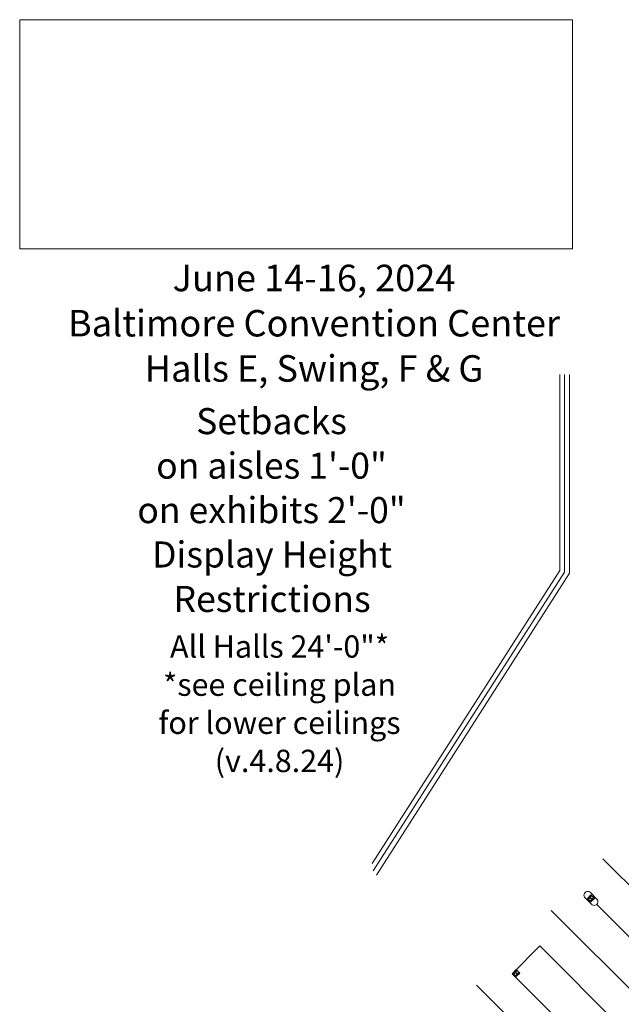
# Model space of a CAD drawing. Units: feet. Extents: x 340 to 1118, y 138 to 995.
# Drawn here: x 340 to 582, y 599 to 995 of the extents above; entities that cross this region are included whole.
import ezdxf

# ---------------------------------------------------------------- set-up
doc = ezdxf.new("R2010")
doc.units = ezdxf.units.FT
doc.header["$LTSCALE"] = 40
doc.header["$MEASUREMENT"] = 0
for name, color, linetype, lineweight in [('BOOTHV2', 7, 'Continuous', 5), ('FLOOR-2', 7, 'Continuous', 5), ('None', 7, 'Continuous', 5), ('None-0-0-1', 7, 'Continuous', 5), ('RET-WALL-2', 7, 'Continuous', 5), ('STRUCTURE-2', 7, 'Continuous', 5), ('WALL-2', 7, 'Continuous', 5)]:
    doc.layers.add(name, color=color, linetype=linetype, lineweight=lineweight)
doc.styles.add('Times New Roman', font='Times New Roman.ttf')
picture_1 = doc.add_image_def('image1.png', size_in_pixel=(1665, 691))

msp = doc.modelspace()

# ---------------------------------------------------------------- linework, layer by layer
at = {"layer": 'FLOOR-2', "linetype": 'Continuous', "lineweight": 15, "transparency": 33554687}
for p, q in [((561.17, 772.66), (561.17, 852.54)), ((561.17, 772.66), (483.66, 651.35)), ((621.35, 611.07), (574.5, 657.92)), ((567.37, 642.22), (569.96, 639.63)), ((572.08, 641.75), (569.49, 644.34)), ((600.64, 590.36), (553.79, 637.21)), ((572.09, 639.62), (586.35, 625.35)), ((538.08, 611.75), (549.22, 622.89)), ((591.19, 580.92), (549.22, 622.89)), ((580.05, 569.77), (538.08, 611.75)), ((570.64, 560.36), (523.79, 607.21))]:
    msp.add_line(p, q, dxfattribs=at)
for centre, start, end in [((568.42, 643.29), 44.657, 225.3384), ((571.03, 640.68), 224.6613, 45.3436)]:
    msp.add_arc(centre, 1.5, start, end, dxfattribs=at)
at = {"layer": 'RET-WALL-2', "linetype": 'Continuous', "lineweight": 15, "transparency": 33554687}
for p, q in [((557.17, 773.73), (557.17, 852.54)), ((559.17, 773.15), (559.17, 852.54))]:
    msp.add_line(p, q, dxfattribs=at)
at = {"layer": 'STRUCTURE-2', "linetype": 'Continuous', "lineweight": 15, "transparency": 33554687, "flags": 128}
for points in [[(568.31, 641.98), (569.73, 640.57), (571.14, 641.98), (569.73, 643.4)], [(538.31, 611.98), (539.73, 610.57), (541.14, 611.98), (539.73, 613.4)]]:
    msp.add_lwpolyline(points, close=True, dxfattribs=at)
for points in [[(570.04, 641.56), (569.64, 641.15), (569.7, 641.09), (570.62, 642), (570.55, 642.07), (570.15, 641.67, -0.414296), (570.08, 641.67), (569.41, 642.34, -0.414214), (569.41, 642.41), (569.81, 642.81), (569.75, 642.87), (568.83, 641.96), (568.9, 641.9), (569.3, 642.3, -0.414296), (569.37, 642.3), (570.04, 641.63, -0.414214), (570.04, 641.56)], [(540.04, 611.56), (539.64, 611.15), (539.7, 611.09), (540.62, 612), (540.55, 612.07), (540.15, 611.67, -0.414296), (540.08, 611.67), (539.41, 612.34, -0.414214), (539.41, 612.41), (539.81, 612.81), (539.75, 612.87), (538.83, 611.96), (538.9, 611.9), (539.3, 612.3, -0.414296), (539.37, 612.3), (540.04, 611.63, -0.414214), (540.04, 611.56)]]:
    msp.add_lwpolyline(points, format="xyb", close=True, dxfattribs=at)
at = {"layer": 'WALL-2', "linetype": 'Continuous', "lineweight": 15, "transparency": 33554687}
for p, q in [((481.87, 656.02), (557.17, 773.73)), ((482.33, 653.02), (559.17, 773.15))]:
    msp.add_line(p, q, dxfattribs=at)

# ---------------------------------------------------------------- texts
at = {"layer": 'BOOTHV2', "transparency": 33554687, "insert": (458.5, 896.61), "char_height": 10.6474, "width": 260, "attachment_point": 2, "line_spacing_factor": 1.024251, "style": 'Times New Roman'}
msp.add_mtext('June 14-16, 2024\\PBaltimore Convention Center\\PHalls E, Swing, F & G', dxfattribs=at)
at = {"layer": 'None-0-0-1', "transparency": 33554687, "char_height": 10.4717, "attachment_point": 2, "line_spacing_factor": 1.024251, "style": 'Times New Roman'}
for s, insert in [('Setbacks\\Pon aisles 1\'-0"\\Pon exhibits 2\'-0"\\P', (441.44, 839)), ('Display Height\\PRestrictions', (441.67, 785.43))]:
    msp.add_mtext(s, dxfattribs=dict(at, insert=insert))
at = {"layer": 'None-0-0-1', "transparency": 33554687, "insert": (444.66, 747.7), "char_height": 8.9757, "width": 114.8651, "attachment_point": 2, "line_spacing_factor": 1.024251, "style": 'Times New Roman'}
msp.add_mtext('All Halls 24\'-0"*\\P*see ceiling plan\\Pfor lower ceilings\\P(v.4.8.24)', dxfattribs=at)

# ---------------------------------------------------------------- referenced raster images: frames only (the image files are external)
at = {"layer": 'None', "transparency": 33554687}
image = msp.add_image(picture_1, insert=(340.31, 902.93), size_in_units=(222, 92.13), dxfattribs=at)
image.dxf.flags = 15

doc.saveas('drawing.dxf')
